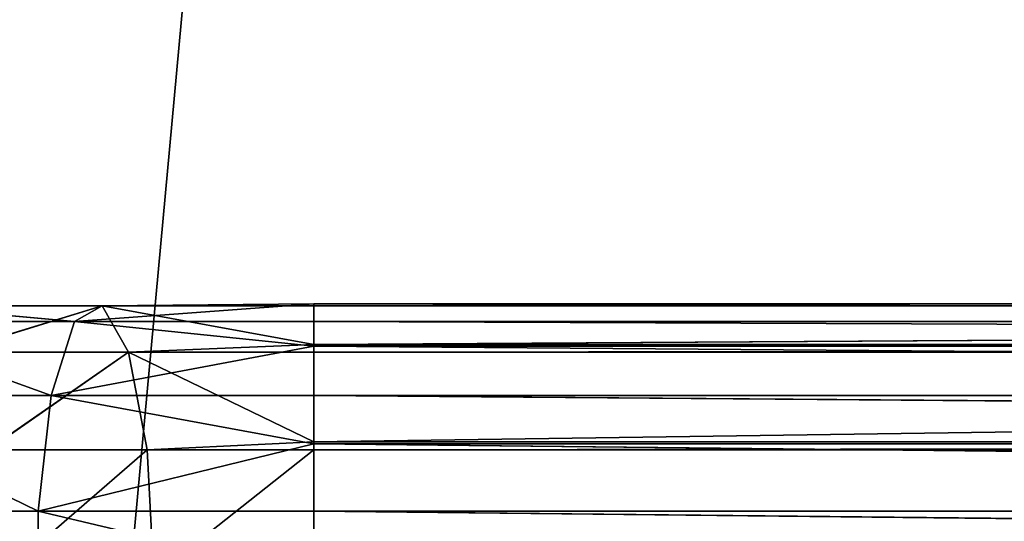
# Model space of a CAD drawing. Units: millimetres. Extents: x -253 to 243, y -569 to 631.
# Drawn here: x -174 to -126, y -338 to -313 of the extents above; entities that cross this region are included whole.
import ezdxf

# ---------------------------------------------------------------- set-up
doc = ezdxf.new("R2010")
doc.units = ezdxf.units.MM
doc.header["$LTSCALE"] = 25.4
doc.layers.get('0').update_dxf_attribs({"true_color": 0xffffff})

# ---------------------------------------------------------------- blocks, each defined once
blk = doc.blocks.new('002214 3D STL.STL')
at = {"color": 27, "true_color": 0x8f4e35}
blk.add_line((65.48, -1206, 478.236), (175.48, -6, 478.236), dxfattribs=at)
blk.add_line((65.48, -1206, 478.236), (175.48, -6, 478.236), dxfattribs=at)
at = {"color": 0}
for p, q in [((95.478, -963.6, 464.836), (83.731, -964.471, 468.313)), ((95.478, -963.6, 464.836), (83.731, -964.471, 468.313)), ((95.478, -963.6, 464.836), (85.097, -963.698, 462.094)), ((95.478, -963.6, 464.836), (85.097, -963.698, 462.094)), ((95.478, -963.698, 463.221), (405.482, -963.6, 464.836)), ((95.478, -963.698, 463.221), (405.482, -963.6, 464.836)), ((95.478, -963.698, 463.221), (95.478, -963.6, 464.836)), ((95.478, -963.6, 464.836), (405.482, -963.6, 464.836)), ((95.478, -963.6, 464.836), (405.482, -963.6, 464.836)), ((95.478, -963.6, 464.836), (405.482, -964.471, 469.588)), ((95.478, -963.6, 464.836), (405.482, -964.471, 469.588)), ((95.478, -963.6, 464.836), (95.478, -964.471, 469.588)), ((95.478, -963.6, 464.836), (95.478, -964.471, 469.588)), ((95.478, -963.698, 463.221), (95.478, -963.6, 464.836)), ((83.731, -964.471, 468.313), (75.2, -963.698, 458.767)), ((83.731, -964.471, 468.313), (75.2, -963.698, 458.767)), ((85.097, -963.698, 462.094), (75.2, -963.698, 458.767)), ((85.097, -963.698, 462.094), (75.2, -963.698, 458.767)), ((85.097, -963.698, 462.094), (77.713, -965.972, 453.322)), ((85.097, -963.698, 462.094), (77.713, -965.972, 453.322)), ((85.097, -963.698, 462.094), (83.731, -964.471, 468.313)), ((85.097, -963.698, 462.094), (83.731, -964.471, 468.313)), ((85.097, -963.698, 462.094), (86.384, -965.972, 456.237)), ((95.478, -963.698, 463.221), (85.097, -963.698, 462.094)), ((95.478, -963.698, 463.221), (85.097, -963.698, 462.094)), ((95.478, -965.597, 458.212), (85.097, -963.698, 462.094)), ((95.478, -965.597, 458.212), (85.097, -963.698, 462.094)), ((85.097, -963.698, 462.094), (86.384, -965.972, 456.237)), ((95.478, -965.597, 458.212), (405.482, -963.698, 463.221)), ((95.478, -965.597, 458.212), (405.482, -963.698, 463.221)), ((95.478, -965.597, 458.212), (95.478, -963.698, 463.221)), ((95.478, -963.698, 463.221), (405.482, -963.698, 463.221)), ((95.478, -963.698, 463.221), (405.482, -963.698, 463.221)), ((95.478, -965.597, 458.212), (95.478, -963.698, 463.221)), ((82.599, -968.114, 473.468), (72.531, -964.471, 464.547)), ((82.599, -968.114, 473.468), (72.531, -964.471, 464.547)), ((83.731, -964.471, 468.313), (72.531, -964.471, 464.547)), ((83.731, -964.471, 468.313), (72.531, -964.471, 464.547)), ((83.731, -964.471, 468.313), (82.599, -968.114, 473.468)), ((83.731, -964.471, 468.313), (82.599, -968.114, 473.468)), ((95.478, -965.68, 471.339), (83.731, -964.471, 468.313)), ((95.478, -964.471, 469.588), (83.731, -964.471, 468.313)), ((95.478, -965.68, 471.339), (83.731, -964.471, 468.313)), ((95.478, -964.471, 469.588), (83.731, -964.471, 468.313)), ((95.478, -964.471, 469.588), (405.482, -964.471, 469.588)), ((95.478, -964.471, 469.588), (405.482, -964.471, 469.588)), ((95.478, -964.471, 469.588), (405.482, -965.68, 471.339)), ((95.478, -964.471, 469.588), (405.482, -965.68, 471.339)), ((95.478, -964.471, 469.588), (95.478, -965.68, 471.339)), ((95.478, -964.471, 469.588), (95.478, -965.68, 471.339)), ((86.384, -965.972, 456.237), (77.713, -965.972, 453.322)), ((86.384, -965.972, 456.237), (77.713, -965.972, 453.322)), ((86.384, -965.972, 456.237), (79.495, -970.773, 449.46)), ((86.384, -965.972, 456.237), (79.495, -970.773, 449.46)), ((95.478, -965.68, 471.339), (82.599, -968.114, 473.468)), ((95.478, -965.68, 471.339), (82.599, -968.114, 473.468)), ((95.478, -965.597, 458.212), (86.384, -965.972, 456.237)), ((95.478, -965.597, 458.212), (86.384, -965.972, 456.237)), ((95.478, -965.972, 457.224), (86.384, -965.972, 456.237)), ((95.478, -965.972, 457.224), (86.384, -965.972, 456.237)), ((95.478, -970.379, 453.32), (86.384, -965.972, 456.237)), ((86.384, -965.972, 456.237), (87.296, -970.773, 452.083)), ((86.384, -965.972, 456.237), (87.296, -970.773, 452.083)), ((95.478, -970.379, 453.32), (86.384, -965.972, 456.237)), ((95.478, -965.972, 457.224), (405.482, -965.597, 458.212)), ((95.478, -965.972, 457.224), (405.482, -965.597, 458.212)), ((95.478, -965.972, 457.224), (95.478, -965.597, 458.212)), ((95.478, -965.597, 458.212), (405.482, -965.597, 458.212)), ((95.478, -965.597, 458.212), (405.482, -965.597, 458.212)), ((95.478, -965.972, 457.224), (95.478, -965.597, 458.212)), ((95.478, -965.68, 471.339), (405.482, -965.68, 471.339)), ((95.478, -965.68, 471.339), (405.482, -965.68, 471.339)), ((95.478, -965.68, 471.339), (405.482, -968.114, 474.866)), ((95.478, -965.68, 471.339), (405.482, -968.114, 474.866)), ((95.478, -965.68, 471.339), (95.478, -968.114, 474.866)), ((95.478, -965.68, 471.339), (95.478, -968.114, 474.866)), ((95.478, -970.379, 453.32), (405.482, -965.972, 457.224)), ((95.478, -970.379, 453.32), (405.482, -965.972, 457.224)), ((95.478, -970.379, 453.32), (95.478, -965.972, 457.224)), ((95.478, -965.972, 457.224), (405.482, -965.972, 457.224)), ((95.478, -965.972, 457.224), (405.482, -965.972, 457.224)), ((95.478, -970.379, 453.32), (95.478, -965.972, 457.224)), ((81.959, -973.793, 476.379), (70.319, -968.114, 469.34)), ((81.959, -973.793, 476.379), (70.319, -968.114, 469.34)), ((82.599, -968.114, 473.468), (70.319, -968.114, 469.34)), ((82.599, -968.114, 473.468), (70.319, -968.114, 469.34)), ((82.599, -968.114, 473.468), (81.959, -973.793, 476.379)), ((82.599, -968.114, 473.468), (81.959, -973.793, 476.379)), ((95.478, -970.476, 476.106), (82.599, -968.114, 473.468)), ((95.478, -968.114, 474.866), (82.599, -968.114, 473.468)), ((95.478, -970.476, 476.106), (82.599, -968.114, 473.468)), ((95.478, -968.114, 474.866), (82.599, -968.114, 473.468)), ((95.478, -968.114, 474.866), (405.482, -968.114, 474.866)), ((95.478, -968.114, 474.866), (405.482, -968.114, 474.866)), ((95.478, -968.114, 474.866), (405.482, -970.476, 476.106)), ((95.478, -968.114, 474.866), (405.482, -970.476, 476.106)), ((95.478, -968.114, 474.866), (95.478, -970.476, 476.106)), ((95.478, -968.114, 474.866), (95.478, -970.476, 476.106)), ((95.478, -970.379, 453.32), (87.296, -970.773, 452.083)), ((95.478, -970.379, 453.32), (87.296, -970.773, 452.083)), ((95.478, -970.773, 452.971), (405.482, -970.379, 453.32)), ((95.478, -970.773, 452.971), (405.482, -970.379, 453.32)), ((95.478, -970.773, 452.971), (95.478, -970.379, 453.32)), ((95.478, -970.379, 453.32), (405.482, -970.379, 453.32)), ((95.478, -970.379, 453.32), (405.482, -970.379, 453.32)), ((95.478, -970.773, 452.971), (95.478, -970.379, 453.32)), ((87.296, -970.773, 452.083), (79.495, -970.773, 449.46)), ((87.296, -970.773, 452.083), (79.495, -970.773, 449.46)), ((87.296, -970.773, 452.083), (80.139, -977, 448.067)), ((87.296, -970.773, 452.083), (80.139, -977, 448.067)), ((95.478, -970.476, 476.106), (81.959, -973.793, 476.379)), ((95.478, -970.476, 476.106), (81.959, -973.793, 476.379)), ((95.478, -970.773, 452.971), (87.296, -970.773, 452.083)), ((87.296, -970.773, 452.083), (87.625, -977, 450.584)), ((87.296, -970.773, 452.083), (87.625, -977, 450.584)), ((95.478, -970.773, 452.971), (87.296, -970.773, 452.083)), ((95.478, -970.773, 452.971), (87.625, -977, 450.584)), ((95.478, -970.773, 452.971), (87.625, -977, 450.584)), ((95.478, -970.476, 476.106), (405.482, -970.476, 476.106)), ((95.478, -970.476, 476.106), (405.482, -970.476, 476.106)), ((95.478, -970.476, 476.106), (405.482, -973.793, 477.847)), ((95.478, -970.476, 476.106), (405.482, -973.793, 477.847)), ((95.478, -970.476, 476.106), (95.478, -973.793, 477.847)), ((95.478, -970.476, 476.106), (95.478, -973.793, 477.847)), ((95.478, -977, 451.436), (95.478, -970.773, 452.971)), ((95.478, -970.773, 452.971), (405.482, -970.773, 452.971)), ((95.478, -970.773, 452.971), (405.482, -970.773, 452.971)), ((95.478, -977, 451.436), (95.478, -970.773, 452.971)), ((81.959, -973.793, 476.379), (69.07, -973.793, 472.046)), ((81.959, -973.793, 476.379), (69.07, -973.793, 472.046)), ((95.478, -977, 477.847), (81.959, -973.793, 476.379)), ((81.959, -973.793, 476.379), (81.959, -980.207, 476.379)), ((95.478, -973.793, 477.847), (81.959, -973.793, 476.379)), ((95.478, -977, 477.847), (81.959, -973.793, 476.379)), ((95.478, -973.793, 477.847), (81.959, -973.793, 476.379)), ((81.959, -973.793, 476.379), (81.959, -980.207, 476.379)), ((95.478, -973.793, 477.847), (405.482, -973.793, 477.847)), ((95.478, -973.793, 477.847), (405.482, -973.793, 477.847)), ((95.478, -973.793, 477.847), (405.482, -977, 477.847)), ((95.478, -973.793, 477.847), (405.482, -977, 477.847)), ((95.478, -973.793, 477.847), (95.478, -977, 477.847)), ((95.478, -973.793, 477.847), (95.478, -977, 477.847))]:
    blk.add_line(p, q, dxfattribs=at)
at = {"color": 27, "true_color": 0x8f4e35}
mesh = blk.add_polyface(dxfattribs=at)
corners = [(175.48, -1206, 518.236), (65.48, -6, 518.236), (65.48, -1206, 518.236)]
mesh.append_faces([[corners[k] for k in face] for face in [(0, 1, 2)]], dxfattribs={"color": 27})
mesh = blk.add_polyface(dxfattribs=at)
corners = [(175.48, -6, 518.236), (65.48, -6, 518.236), (175.48, -1206, 518.236)]
mesh.append_faces([[corners[k] for k in face] for face in [(0, 1, 2)]], dxfattribs={"color": 27})
mesh = blk.add_polyface(dxfattribs=at)
corners = [(175.48, -1206, 478.236), (65.48, -1206, 478.236), (175.48, -6, 478.236)]
mesh.append_faces([[corners[k] for k in face] for face in [(0, 1, 2)]], dxfattribs={"color": 27})
mesh = blk.add_polyface(dxfattribs=at)
corners = [(175.48, -6, 478.236), (65.48, -1206, 478.236), (65.48, -6, 478.236)]
mesh.append_faces([[corners[k] for k in face] for face in [(0, 1, 2)]], dxfattribs={"color": 27})
at = {"color": 0}
mesh = blk.add_polyface(dxfattribs=at)
corners = [(95.478, -964.471, 469.588), (95.478, -963.6, 464.836), (83.731, -964.471, 468.313)]
mesh.append_faces([[corners[k] for k in face] for face in [(0, 1, 2)]], dxfattribs={"color": 0})
mesh = blk.add_polyface(dxfattribs=at)
corners = [(83.731, -964.471, 468.313), (95.478, -963.6, 464.836), (85.097, -963.698, 462.094)]
mesh.append_faces([[corners[k] for k in face] for face in [(0, 1, 2)]], dxfattribs={"color": 0})
mesh = blk.add_polyface(dxfattribs=at)
corners = [(95.478, -963.6, 464.836), (95.478, -963.698, 463.221), (85.097, -963.698, 462.094)]
mesh.append_faces([[corners[k] for k in face] for face in [(0, 1, 2)]], dxfattribs={"color": 0})
mesh = blk.add_polyface(dxfattribs=at)
corners = [(405.482, -963.6, 464.836), (405.482, -963.698, 463.221), (95.478, -963.698, 463.221)]
mesh.append_faces([[corners[k] for k in face] for face in [(0, 1, 2)]], dxfattribs={"color": 0})
mesh = blk.add_polyface(dxfattribs=at)
corners = [(405.482, -963.6, 464.836), (95.478, -963.698, 463.221), (95.478, -963.6, 464.836)]
mesh.append_faces([[corners[k] for k in face] for face in [(0, 1, 2)]], dxfattribs={"color": 0})
mesh = blk.add_polyface(dxfattribs=at)
corners = [(405.482, -964.471, 469.588), (405.482, -963.6, 464.836), (95.478, -963.6, 464.836)]
mesh.append_faces([[corners[k] for k in face] for face in [(0, 1, 2)]], dxfattribs={"color": 0})
mesh = blk.add_polyface(dxfattribs=at)
corners = [(405.482, -964.471, 469.588), (95.478, -963.6, 464.836), (95.478, -964.471, 469.588)]
mesh.append_faces([[corners[k] for k in face] for face in [(0, 1, 2)]], dxfattribs={"color": 0})
mesh = blk.add_polyface(dxfattribs=at)
corners = [(83.731, -964.471, 468.313), (75.2, -963.698, 458.767), (72.531, -964.471, 464.547)]
mesh.append_faces([[corners[k] for k in face] for face in [(0, 1, 2)]], dxfattribs={"color": 0})
mesh = blk.add_polyface(dxfattribs=at)
corners = [(83.731, -964.471, 468.313), (85.097, -963.698, 462.094), (75.2, -963.698, 458.767)]
mesh.append_faces([[corners[k] for k in face] for face in [(0, 1, 2)]], dxfattribs={"color": 0})
mesh = blk.add_polyface(dxfattribs=at)
corners = [(85.097, -963.698, 462.094), (77.713, -965.972, 453.322), (75.2, -963.698, 458.767)]
mesh.append_faces([[corners[k] for k in face] for face in [(0, 1, 2)]], dxfattribs={"color": 0})
mesh = blk.add_polyface(dxfattribs=at)
corners = [(85.097, -963.698, 462.094), (86.384, -965.972, 456.237), (77.713, -965.972, 453.322)]
mesh.append_faces([[corners[k] for k in face] for face in [(0, 1, 2)]], dxfattribs={"color": 0})
mesh = blk.add_polyface(dxfattribs=at)
corners = [(95.478, -963.698, 463.221), (95.478, -965.597, 458.212), (85.097, -963.698, 462.094)]
mesh.append_faces([[corners[k] for k in face] for face in [(0, 1, 2)]], dxfattribs={"color": 0})
mesh = blk.add_polyface(dxfattribs=at)
corners = [(85.097, -963.698, 462.094), (95.478, -965.597, 458.212), (86.384, -965.972, 456.237)]
mesh.append_faces([[corners[k] for k in face] for face in [(0, 1, 2)]], dxfattribs={"color": 0})
mesh = blk.add_polyface(dxfattribs=at)
corners = [(405.482, -963.698, 463.221), (405.482, -965.597, 458.212), (95.478, -965.597, 458.212)]
mesh.append_faces([[corners[k] for k in face] for face in [(0, 1, 2)]], dxfattribs={"color": 0})
mesh = blk.add_polyface(dxfattribs=at)
corners = [(405.482, -963.698, 463.221), (95.478, -965.597, 458.212), (95.478, -963.698, 463.221)]
mesh.append_faces([[corners[k] for k in face] for face in [(0, 1, 2)]], dxfattribs={"color": 0})
mesh = blk.add_polyface(dxfattribs=at)
corners = [(82.599, -968.114, 473.468), (72.531, -964.471, 464.547), (70.319, -968.114, 469.34)]
mesh.append_faces([[corners[k] for k in face] for face in [(0, 1, 2)]], dxfattribs={"color": 0})
mesh = blk.add_polyface(dxfattribs=at)
corners = [(82.599, -968.114, 473.468), (83.731, -964.471, 468.313), (72.531, -964.471, 464.547)]
mesh.append_faces([[corners[k] for k in face] for face in [(0, 1, 2)]], dxfattribs={"color": 0})
mesh = blk.add_polyface(dxfattribs=at)
corners = [(82.599, -968.114, 473.468), (95.478, -965.68, 471.339), (83.731, -964.471, 468.313)]
mesh.append_faces([[corners[k] for k in face] for face in [(0, 1, 2)]], dxfattribs={"color": 0})
mesh = blk.add_polyface(dxfattribs=at)
corners = [(95.478, -965.68, 471.339), (95.478, -964.471, 469.588), (83.731, -964.471, 468.313)]
mesh.append_faces([[corners[k] for k in face] for face in [(0, 1, 2)]], dxfattribs={"color": 0})
mesh = blk.add_polyface(dxfattribs=at)
corners = [(405.482, -965.68, 471.339), (405.482, -964.471, 469.588), (95.478, -964.471, 469.588)]
mesh.append_faces([[corners[k] for k in face] for face in [(0, 1, 2)]], dxfattribs={"color": 0})
mesh = blk.add_polyface(dxfattribs=at)
corners = [(405.482, -965.68, 471.339), (95.478, -964.471, 469.588), (95.478, -965.68, 471.339)]
mesh.append_faces([[corners[k] for k in face] for face in [(0, 1, 2)]], dxfattribs={"color": 0})
mesh = blk.add_polyface(dxfattribs=at)
corners = [(86.384, -965.972, 456.237), (79.495, -970.773, 449.46), (77.713, -965.972, 453.322)]
mesh.append_faces([[corners[k] for k in face] for face in [(0, 1, 2)]], dxfattribs={"color": 0})
mesh = blk.add_polyface(dxfattribs=at)
corners = [(87.296, -970.773, 452.083), (79.495, -970.773, 449.46), (86.384, -965.972, 456.237)]
mesh.append_faces([[corners[k] for k in face] for face in [(0, 1, 2)]], dxfattribs={"color": 0})
mesh = blk.add_polyface(dxfattribs=at)
corners = [(95.478, -968.114, 474.866), (95.478, -965.68, 471.339), (82.599, -968.114, 473.468)]
mesh.append_faces([[corners[k] for k in face] for face in [(0, 1, 2)]], dxfattribs={"color": 0})
mesh = blk.add_polyface(dxfattribs=at)
corners = [(95.478, -965.597, 458.212), (95.478, -965.972, 457.224), (86.384, -965.972, 456.237)]
mesh.append_faces([[corners[k] for k in face] for face in [(0, 1, 2)]], dxfattribs={"color": 0})
mesh = blk.add_polyface(dxfattribs=at)
corners = [(95.478, -970.379, 453.32), (86.384, -965.972, 456.237), (95.478, -965.972, 457.224)]
mesh.append_faces([[corners[k] for k in face] for face in [(0, 1, 2)]], dxfattribs={"color": 0})
mesh = blk.add_polyface(dxfattribs=at)
corners = [(95.478, -970.379, 453.32), (87.296, -970.773, 452.083), (86.384, -965.972, 456.237)]
mesh.append_faces([[corners[k] for k in face] for face in [(0, 1, 2)]], dxfattribs={"color": 0})
mesh = blk.add_polyface(dxfattribs=at)
corners = [(405.482, -965.597, 458.212), (405.482, -965.972, 457.224), (95.478, -965.972, 457.224)]
mesh.append_faces([[corners[k] for k in face] for face in [(0, 1, 2)]], dxfattribs={"color": 0})
mesh = blk.add_polyface(dxfattribs=at)
corners = [(405.482, -965.597, 458.212), (95.478, -965.972, 457.224), (95.478, -965.597, 458.212)]
mesh.append_faces([[corners[k] for k in face] for face in [(0, 1, 2)]], dxfattribs={"color": 0})
mesh = blk.add_polyface(dxfattribs=at)
corners = [(405.482, -968.114, 474.866), (405.482, -965.68, 471.339), (95.478, -965.68, 471.339)]
mesh.append_faces([[corners[k] for k in face] for face in [(0, 1, 2)]], dxfattribs={"color": 0})
mesh = blk.add_polyface(dxfattribs=at)
corners = [(405.482, -968.114, 474.866), (95.478, -965.68, 471.339), (95.478, -968.114, 474.866)]
mesh.append_faces([[corners[k] for k in face] for face in [(0, 1, 2)]], dxfattribs={"color": 0})
mesh = blk.add_polyface(dxfattribs=at)
corners = [(405.482, -970.379, 453.32), (95.478, -970.379, 453.32), (405.482, -965.972, 457.224)]
mesh.append_faces([[corners[k] for k in face] for face in [(0, 1, 2)]], dxfattribs={"color": 0})
mesh = blk.add_polyface(dxfattribs=at)
corners = [(405.482, -965.972, 457.224), (95.478, -970.379, 453.32), (95.478, -965.972, 457.224)]
mesh.append_faces([[corners[k] for k in face] for face in [(0, 1, 2)]], dxfattribs={"color": 0})
mesh = blk.add_polyface(dxfattribs=at)
corners = [(81.959, -973.793, 476.379), (70.319, -968.114, 469.34), (69.07, -973.793, 472.046)]
mesh.append_faces([[corners[k] for k in face] for face in [(0, 1, 2)]], dxfattribs={"color": 0})
mesh = blk.add_polyface(dxfattribs=at)
corners = [(82.599, -968.114, 473.468), (70.319, -968.114, 469.34), (81.959, -973.793, 476.379)]
mesh.append_faces([[corners[k] for k in face] for face in [(0, 1, 2)]], dxfattribs={"color": 0})
mesh = blk.add_polyface(dxfattribs=at)
corners = [(95.478, -970.476, 476.106), (82.599, -968.114, 473.468), (81.959, -973.793, 476.379)]
mesh.append_faces([[corners[k] for k in face] for face in [(0, 1, 2)]], dxfattribs={"color": 0})
mesh = blk.add_polyface(dxfattribs=at)
corners = [(95.478, -968.114, 474.866), (82.599, -968.114, 473.468), (95.478, -970.476, 476.106)]
mesh.append_faces([[corners[k] for k in face] for face in [(0, 1, 2)]], dxfattribs={"color": 0})
mesh = blk.add_polyface(dxfattribs=at)
corners = [(405.482, -968.114, 474.866), (95.478, -968.114, 474.866), (405.482, -970.476, 476.106)]
mesh.append_faces([[corners[k] for k in face] for face in [(0, 1, 2)]], dxfattribs={"color": 0})
mesh = blk.add_polyface(dxfattribs=at)
corners = [(405.482, -970.476, 476.106), (95.478, -968.114, 474.866), (95.478, -970.476, 476.106)]
mesh.append_faces([[corners[k] for k in face] for face in [(0, 1, 2)]], dxfattribs={"color": 0})
mesh = blk.add_polyface(dxfattribs=at)
corners = [(95.478, -970.773, 452.971), (87.296, -970.773, 452.083), (95.478, -970.379, 453.32)]
mesh.append_faces([[corners[k] for k in face] for face in [(0, 1, 2)]], dxfattribs={"color": 0})
mesh = blk.add_polyface(dxfattribs=at)
corners = [(405.482, -970.773, 452.971), (95.478, -970.773, 452.971), (405.482, -970.379, 453.32)]
mesh.append_faces([[corners[k] for k in face] for face in [(0, 1, 2)]], dxfattribs={"color": 0})
mesh = blk.add_polyface(dxfattribs=at)
corners = [(405.482, -970.379, 453.32), (95.478, -970.773, 452.971), (95.478, -970.379, 453.32)]
mesh.append_faces([[corners[k] for k in face] for face in [(0, 1, 2)]], dxfattribs={"color": 0})
mesh = blk.add_polyface(dxfattribs=at)
corners = [(87.296, -970.773, 452.083), (80.139, -977, 448.067), (79.495, -970.773, 449.46)]
mesh.append_faces([[corners[k] for k in face] for face in [(0, 1, 2)]], dxfattribs={"color": 0})
mesh = blk.add_polyface(dxfattribs=at)
corners = [(87.625, -977, 450.584), (80.139, -977, 448.067), (87.296, -970.773, 452.083)]
mesh.append_faces([[corners[k] for k in face] for face in [(0, 1, 2)]], dxfattribs={"color": 0})
mesh = blk.add_polyface(dxfattribs=at)
corners = [(95.478, -970.476, 476.106), (81.959, -973.793, 476.379), (95.478, -973.793, 477.847)]
mesh.append_faces([[corners[k] for k in face] for face in [(0, 1, 2)]], dxfattribs={"color": 0})
mesh = blk.add_polyface(dxfattribs=at)
corners = [(95.478, -970.773, 452.971), (87.625, -977, 450.584), (87.296, -970.773, 452.083)]
mesh.append_faces([[corners[k] for k in face] for face in [(0, 1, 2)]], dxfattribs={"color": 0})
mesh = blk.add_polyface(dxfattribs=at)
corners = [(95.478, -977, 451.436), (87.625, -977, 450.584), (95.478, -970.773, 452.971)]
mesh.append_faces([[corners[k] for k in face] for face in [(0, 1, 2)]], dxfattribs={"color": 0})
mesh = blk.add_polyface(dxfattribs=at)
corners = [(405.482, -970.476, 476.106), (95.478, -970.476, 476.106), (405.482, -973.793, 477.847)]
mesh.append_faces([[corners[k] for k in face] for face in [(0, 1, 2)]], dxfattribs={"color": 0})
mesh = blk.add_polyface(dxfattribs=at)
corners = [(405.482, -973.793, 477.847), (95.478, -970.476, 476.106), (95.478, -973.793, 477.847)]
mesh.append_faces([[corners[k] for k in face] for face in [(0, 1, 2)]], dxfattribs={"color": 0})
mesh = blk.add_polyface(dxfattribs=at)
corners = [(405.482, -977, 451.436), (95.478, -977, 451.436), (405.482, -970.773, 452.971)]
mesh.append_faces([[corners[k] for k in face] for face in [(0, 1, 2)]], dxfattribs={"color": 0})
mesh = blk.add_polyface(dxfattribs=at)
corners = [(405.482, -970.773, 452.971), (95.478, -977, 451.436), (95.478, -970.773, 452.971)]
mesh.append_faces([[corners[k] for k in face] for face in [(0, 1, 2)]], dxfattribs={"color": 0})
mesh = blk.add_polyface(dxfattribs=at)
corners = [(81.959, -980.207, 476.379), (69.07, -973.793, 472.046), (69.07, -980.207, 472.046)]
mesh.append_faces([[corners[k] for k in face] for face in [(0, 1, 2)]], dxfattribs={"color": 0})
mesh = blk.add_polyface(dxfattribs=at)
corners = [(81.959, -973.793, 476.379), (69.07, -973.793, 472.046), (81.959, -980.207, 476.379)]
mesh.append_faces([[corners[k] for k in face] for face in [(0, 1, 2)]], dxfattribs={"color": 0})
mesh = blk.add_polyface(dxfattribs=at)
corners = [(95.478, -977, 477.847), (81.959, -973.793, 476.379), (81.959, -980.207, 476.379)]
mesh.append_faces([[corners[k] for k in face] for face in [(0, 1, 2)]], dxfattribs={"color": 0})
mesh = blk.add_polyface(dxfattribs=at)
corners = [(95.478, -973.793, 477.847), (81.959, -973.793, 476.379), (95.478, -977, 477.847)]
mesh.append_faces([[corners[k] for k in face] for face in [(0, 1, 2)]], dxfattribs={"color": 0})
mesh = blk.add_polyface(dxfattribs=at)
corners = [(405.482, -973.793, 477.847), (95.478, -973.793, 477.847), (405.482, -977, 477.847)]
mesh.append_faces([[corners[k] for k in face] for face in [(0, 1, 2)]], dxfattribs={"color": 0})
mesh = blk.add_polyface(dxfattribs=at)
corners = [(405.482, -977, 477.847), (95.478, -973.793, 477.847), (95.478, -977, 477.847)]
mesh.append_faces([[corners[k] for k in face] for face in [(0, 1, 2)]], dxfattribs={"color": 0})

msp = doc.modelspace()

# ---------------------------------------------------------------- block references
at = {"color": 253, "true_color": 0x9ea0a1}
msp.add_blockref('002214 3D STL.STL', (-255.48, 636.751, -4.602), dxfattribs=at)

doc.saveas('drawing.dxf')
